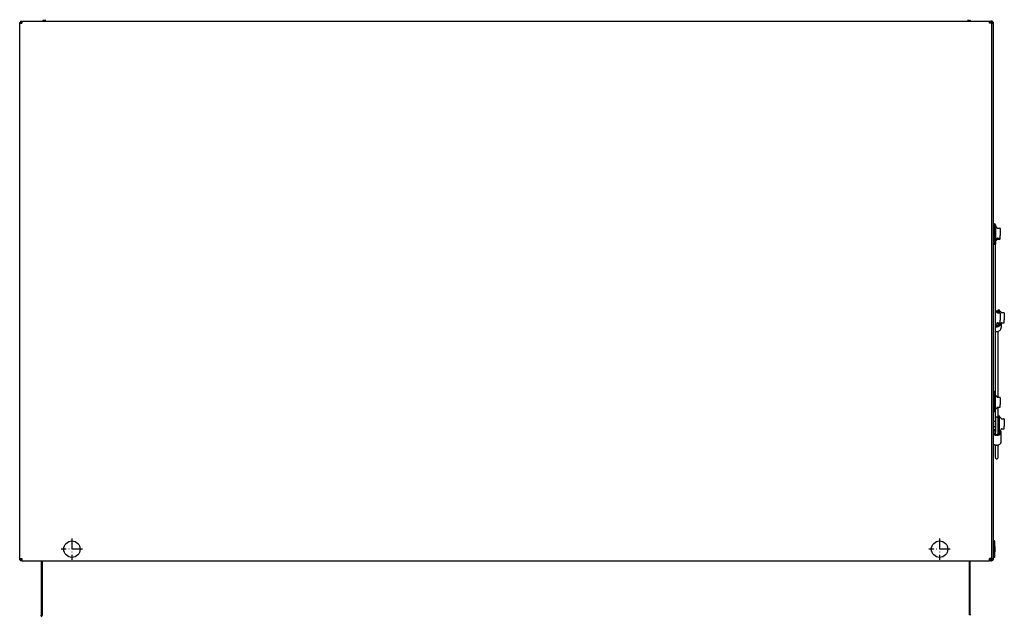
# Model space of a CAD drawing. Extents: x -6284 to -452, y -2981 to 3150.
# Drawn here: x -5633 to -4521, y -1736 to -1063 of the extents above; entities that cross this region are included whole.
import ezdxf

# ---------------------------------------------------------------- set-up
doc = ezdxf.new("R2010")
doc.units = 0
doc.header["$MEASUREMENT"] = 0
doc.linetypes.add('DASHDOT', pattern=[18.5, 12, -3, 0.5, -3])
doc.layers.get('0').update_dxf_attribs({"linetype": 'CONTINUOUS'})

msp = doc.modelspace()

# ---------------------------------------------------------------- linework, layer by layer
at = {"color": 7}
for p, q in [((-5632.923828, -1066.290771), (-5631.923828, -1066.290771)), ((-5632.923828, -1067.290771), (-5632.923828, -1066.290771)), ((-5632.923828, -1671.790771), (-5632.923828, -1067.290771)), ((-5632.923828, -1067.290771), (-5630.423828, -1067.290771)), ((-5631.923828, -1064.790771), (-5631.923828, -1065.790771)), ((-5631.923828, -1064.790771), (-5630.423828, -1064.790771)), ((-5631.923828, -1065.790771), (-5630.423828, -1065.790771)), ((-5631.923828, -1067.290771), (-5631.923828, -1066.290771)), ((-5631.923828, -1066.290771), (-5630.423828, -1066.290771)), ((-5630.423828, -1064.790771), (-4537.423828, -1064.790771)), ((-5630.423828, -1064.790771), (-5630.423828, -1067.290771)), ((-5603.923828, -1064.790771), (-5603.923828, -1063.290771)), ((-4561.923828, -1063.290771), (-4561.923828, -1064.790771)), ((-4537.423828, -1067.290771), (-4537.423828, -1064.790771)), ((-4537.423828, -1064.790771), (-4535.923828, -1064.790771)), ((-4537.423828, -1065.790771), (-4535.923828, -1065.790771)), ((-4534.923828, -1067.290771), (-4537.423828, -1067.290771)), ((-4535.923828, -1064.790771), (-4535.923828, -1065.790771)), ((-4535.423828, -1064.790771), (-4535.923828, -1064.790771)), ((-4535.423828, -1065.790771), (-4535.923828, -1065.790771)), ((-4534.923828, -1066.290771), (-4535.923828, -1066.290771)), ((-4535.923828, -1066.290771), (-4535.923828, -1067.290771)), ((-4534.923828, -1066.290771), (-4534.923828, -1067.290771)), ((-4534.923828, -1671.790771), (-4534.923828, -1067.290771)), ((-4534.923828, -1067.290771), (-4532.923828, -1067.290771)), ((-4534.923828, -1671.790771), (-4534.923828, -1067.290771)), ((-4532.923828, -1671.790771), (-4532.923828, -1067.290771)), ((-4532.923828, -1294.882813), (-4532.923828, -1315.882813)), ((-4531.923828, -1294.882813), (-4531.923828, -1315.882813)), ((-4531.914063, -1294.882813), (-4531.914063, -1316.882813)), ((-4530.914063, -1294.882813), (-4530.914063, -1316.882813)), ((-4530.914063, -1304.382813), (-4530.914063, -1297.282715)), ((-4530.914063, -1297.282715), (-4529.791016, -1297.282715)), ((-4529.116211, -1298.323975), (-4529.310059, -1297.645508)), ((-4528.635742, -1298.686523), (-4525.914063, -1298.686523)), ((-4525.414551, -1300.086182), (-4525.414063, -1300.111572)), ((-4525.414063, -1299.186523), (-4525.414063, -1301.784668)), ((-4531.923828, -1301.382813), (-4531.914063, -1301.382813)), ((-4531.923828, -1307.382813), (-4531.914063, -1307.382813)), ((-4530.914063, -1311.482666), (-4530.914063, -1304.382813)), ((-4530.914063, -1311.482666), (-4529.791016, -1311.482666)), ((-4530.914063, -1312.407715), (-4530.914063, -1311.483643)), ((-4529.116211, -1310.44165), (-4529.310059, -1311.120117)), ((-4529.116211, -1311.366455), (-4529.310059, -1312.045166)), ((-4528.635742, -1310.078857), (-4525.914063, -1310.078857)), ((-4528.635742, -1311.003906), (-4525.914063, -1311.003906)), ((-4525.414063, -1301.784668), (-4525.414063, -1306.980957)), ((-4525.414063, -1309.578857), (-4525.414063, -1306.980957)), ((-4525.414063, -1310.503906), (-4525.414063, -1309.57959)), ((-4531.923828, -1315.882813), (-4532.923828, -1315.882813)), ((-4532.923828, -1316.882813), (-4530.914063, -1316.882813)), ((-4532.923828, -1482.882813), (-4532.923828, -1316.882813)), ((-4530.914063, -1312.407715), (-4529.791016, -1312.407715)), ((-4530.914063, -1482.882813), (-4530.914063, -1316.882813)), ((-4530.914063, -1399.882813), (-4530.914063, -1392.782715)), ((-4530.914063, -1392.782715), (-4529.791016, -1392.782715)), ((-4530.914063, -1406.982666), (-4530.914063, -1399.882813)), ((-4529.116211, -1393.823975), (-4529.310059, -1393.145508)), ((-4528.635742, -1394.186523), (-4525.914063, -1394.186523)), ((-4527.914063, -1390.832764), (-4526.313965, -1390.832764)), ((-4527.914063, -1394.186768), (-4527.914063, -1390.833252)), ((-4526.313965, -1394.186768), (-4526.313965, -1390.833252)), ((-4526.313965, -1394.186768), (-4526.313965, -1392.732666)), ((-4526.313965, -1392.732666), (-4525.190918, -1392.732666)), ((-4525.414063, -1394.686523), (-4525.414063, -1397.284668)), ((-4525.414063, -1397.284668), (-4525.414063, -1402.480957)), ((-4524.516602, -1393.773926), (-4524.709961, -1393.095459)), ((-4524.035645, -1394.136719), (-4521.313965, -1394.136719)), ((-4520.813965, -1394.636719), (-4520.813965, -1397.233398)), ((-4520.813965, -1397.233398), (-4520.813965, -1402.429688)), ((-4530.914063, -1406.982666), (-4529.791016, -1406.982666)), ((-4530.914063, -1406.98291), (-4530.914063, -1407.077881)), ((-4530.914063, -1407.077881), (-4530.914063, -1408.367188)), ((-4529.116211, -1405.94165), (-4529.310059, -1406.620117)), ((-4528.635742, -1405.578857), (-4525.914063, -1405.578857)), ((-4527.914063, -1408.832764), (-4527.914063, -1405.578857)), ((-4527.914063, -1408.832764), (-4526.313965, -1408.832764)), ((-4526.313965, -1408.832764), (-4526.313965, -1405.578857)), ((-4526.313965, -1406.932861), (-4526.313965, -1405.578857)), ((-4526.313965, -1406.932861), (-4525.190918, -1406.932861)), ((-4525.414063, -1405.078857), (-4525.414063, -1402.480957)), ((-4524.516602, -1405.891602), (-4524.709961, -1406.570068)), ((-4524.414063, -1405.701904), (-4524.414063, -1410.882324)), ((-4524.035645, -1405.529053), (-4521.313965, -1405.529053)), ((-4520.813965, -1405.029053), (-4520.813965, -1402.429688)), ((-4530.914063, -1433.687256), (-4530.914063, -1415.324707)), ((-4527.914063, -1433.687256), (-4527.914063, -1415.324707)), ((-4530.914063, -1488.282715), (-4530.914063, -1433.687256)), ((-4527.914063, -1489.686523), (-4527.914063, -1433.687256)), ((-4532.923828, -1482.882813), (-4530.914063, -1482.882813)), ((-4531.923828, -1483.882813), (-4532.923828, -1483.882813)), ((-4532.923828, -1504.882813), (-4532.923828, -1483.882813)), ((-4531.923828, -1504.882813), (-4531.923828, -1483.882813)), ((-4531.914063, -1504.882813), (-4531.914063, -1482.882813)), ((-4530.914063, -1504.882813), (-4530.914063, -1482.882813)), ((-4530.914063, -1495.382813), (-4530.914063, -1488.282715)), ((-4530.914063, -1488.282715), (-4529.791016, -1488.282715)), ((-4529.116211, -1489.323975), (-4529.310059, -1488.645508)), ((-4528.635742, -1489.686523), (-4525.914063, -1489.686523)), ((-4525.414063, -1490.186523), (-4525.414063, -1492.784668)), ((-4531.923828, -1492.382813), (-4531.914063, -1492.382813)), ((-4531.923828, -1498.382813), (-4531.914063, -1498.382813)), ((-4530.914063, -1502.482666), (-4530.914063, -1495.382813)), ((-4528.635742, -1501.078857), (-4525.914063, -1501.078857)), ((-4527.914063, -1510.652832), (-4527.914063, -1501.078857)), ((-4525.414063, -1492.784668), (-4525.414063, -1497.980957)), ((-4525.414063, -1500.578857), (-4525.414063, -1497.980957)), ((-4530.914063, -1502.482666), (-4529.791016, -1502.482666)), ((-4530.914063, -1513.647949), (-4530.914063, -1502.482666)), ((-4529.116211, -1501.44165), (-4529.310059, -1502.120117)), ((-4527.914063, -1510.652832), (-4526.313965, -1510.652832)), ((-4527.914063, -1528.652832), (-4527.914063, -1510.65332)), ((-4526.313965, -1528.652832), (-4526.313965, -1510.65332)), ((-4532.923828, -1514.802734), (-4532.923828, -1519.702881)), ((-4532.923828, -1516.652832), (-4530.914063, -1516.652832)), ((-4532.923828, -1519.702881), (-4532.923828, -1524.602783)), ((-4532.923828, -1522.652832), (-4530.914063, -1522.652832)), ((-4530.914063, -1513.652832), (-4530.914063, -1525.334473)), ((-4526.313965, -1519.654297), (-4526.313965, -1512.552734)), ((-4526.313965, -1512.552734), (-4525.190918, -1512.552734)), ((-4526.313965, -1526.752686), (-4526.313965, -1519.654297)), ((-4524.516602, -1513.593994), (-4524.709961, -1512.915527)), ((-4524.035645, -1513.956543), (-4521.313965, -1513.956543)), ((-4520.813965, -1514.456543), (-4520.813965, -1517.055664)), ((-4520.813965, -1517.055664), (-4520.813965, -1522.251953)), ((-4520.813965, -1524.848877), (-4520.813965, -1522.251953)), ((-4530.914063, -1525.603027), (-4530.914063, -1525.334473)), ((-4530.914063, -1525.603027), (-4530.914063, -1529.682373)), ((-4530.914063, -1531.409912), (-4530.914063, -1529.682373)), ((-4527.914063, -1528.652832), (-4526.313965, -1528.652832)), ((-4527.914063, -1528.652832), (-4527.914063, -1529.682373)), ((-4527.914063, -1531.409912), (-4527.914063, -1528.652832)), ((-4527.914063, -1531.409912), (-4527.914063, -1529.682373)), ((-4526.313965, -1526.752686), (-4525.190918, -1526.752686)), ((-4524.516602, -1525.71167), (-4524.709961, -1526.390137)), ((-4524.414063, -1540.312012), (-4524.414063, -1529.270264)), ((-4524.035645, -1525.348877), (-4521.313965, -1525.348877)), ((-4530.914063, -1557.815674), (-4530.914063, -1543.54126)), ((-4527.914063, -1557.815674), (-4527.914063, -1543.540527)), ((-4527.914063, -1557.815674), (-4527.914063, -1543.54126)), ((-4532.923828, -1652.040771), (-4532.923828, -1656.856201)), ((-4532.007813, -1652.040771), (-4532.923828, -1652.040771)), ((-4532.923828, -1656.856201), (-4532.923828, -1670.540771)), ((-4532.007813, -1652.040771), (-4532.007813, -1656.856201)), ((-4532.007813, -1656.856201), (-4532.007813, -1670.540771)), ((-5632.923828, -1673.290771), (-5632.923828, -1671.790771)), ((-5632.923828, -1671.790771), (-5630.423828, -1671.790771)), ((-5632.923828, -1673.290771), (-5631.923828, -1673.290771)), ((-5631.923828, -1673.290771), (-5631.923828, -1671.790771)), ((-5630.423828, -1673.290771), (-5631.923828, -1673.290771)), ((-5631.923828, -1674.290771), (-5631.923828, -1673.290771)), ((-5630.423828, -1674.290771), (-5631.923828, -1674.290771)), ((-5630.423828, -1671.790771), (-5630.423828, -1674.290771)), ((-5630.423828, -1674.290771), (-4537.423828, -1674.290771)), ((-5608.658691, -1674.290771), (-5608.658691, -1732.337402)), ((-5607.57373, -1674.290771), (-5607.57373, -1735.561523)), ((-4560.273438, -1735.561523), (-4560.273438, -1674.290771)), ((-4559.188477, -1728.79834), (-4559.188477, -1674.290771)), ((-4534.923828, -1671.790771), (-4537.423828, -1671.790771)), ((-4537.423828, -1674.290771), (-4537.423828, -1671.790771)), ((-4535.923828, -1673.290771), (-4537.423828, -1673.290771)), ((-4535.923828, -1674.290771), (-4537.423828, -1674.290771)), ((-4535.923828, -1671.790771), (-4535.923828, -1672.790771)), ((-4534.923828, -1672.790771), (-4535.923828, -1672.790771)), ((-4535.923828, -1674.290771), (-4535.923828, -1673.290771)), ((-4535.923828, -1673.290771), (-4535.423828, -1673.290771)), ((-4535.923828, -1674.290771), (-4535.423828, -1674.290771)), ((-4534.923828, -1671.790771), (-4534.923828, -1672.790771)), ((-4534.923828, -1671.790771), (-4532.923828, -1671.790771)), ((-4532.007813, -1670.540771), (-4532.923828, -1670.540771)), ((-5608.658691, -1732.337402), (-5608.658691, -1735.107422)), ((-4559.188477, -1735.107422), (-4559.188477, -1728.79834)), ((-5608.658691, -1735.107422), (-5608.658691, -1735.971191)), ((-5608.658691, -1735.107422), (-5607.926758, -1735.107422)), ((-5607.57373, -1735.107422), (-5607.926758, -1735.107422)), ((-5607.658691, -1735.107422), (-5607.658691, -1735.971191)), ((-4560.273926, -1735.107422), (-4559.920898, -1735.107422)), ((-4560.188477, -1735.107422), (-4560.188477, -1735.971191)), ((-4559.188477, -1735.107422), (-4559.920898, -1735.107422)), ((-4559.188477, -1735.107422), (-4559.188477, -1735.971191))]:
    msp.add_line(p, q, dxfattribs=at)
at = {"color": 7, "linetype": 'DASHDOT'}
for p, q in [((-4530.612305, -1294.882813), (-4533.225586, -1294.882813)), ((-4531.918945, -1293.576172), (-4531.918945, -1296.189209)), ((-4530.612305, -1504.882813), (-4533.225586, -1504.882813)), ((-4531.918945, -1503.576172), (-4531.918945, -1506.189209)), ((-5573.923828, -1649.265869), (-5573.923828, -1673.315674)), ((-4593.923828, -1649.265869), (-4593.923828, -1673.315674)), ((-5561.898926, -1661.290771), (-5585.94873, -1661.290771)), ((-4581.898926, -1661.290771), (-4605.94873, -1661.290771))]:
    msp.add_line(p, q, dxfattribs=at)
at = {"color": 7}
for points in [[(-4530.914969, -1415.324537), (-4530.213614, -1415.479379), (-4529.495642, -1415.538687), (-4528.775976, -1415.501229), (-4528.06957, -1415.367783), (-4527.391104, -1415.141123), (-4526.754678, -1414.825958), (-4526.173519, -1414.428839), (-4525.659703, -1413.958018), (-4525.223908, -1413.423279), (-4524.87519, -1412.835736), (-4524.620798, -1412.207597), (-4524.466016, -1411.551918), (-4524.414063, -1410.882323)], [(-4530.91496, -1409.86409), (-4530.237392, -1410.015287), (-4529.543837, -1410.077289), (-4528.847761, -1410.048891), (-4528.162683, -1409.930647), (-4527.501903, -1409.724851), (-4526.878254, -1409.4355), (-4526.303845, -1409.068212), (-4525.789831, -1408.630119), (-4525.346192, -1408.129729), (-4524.981542, -1407.576758), (-4524.702964, -1406.981943), (-4524.515866, -1406.356835), (-4524.42388, -1405.713572)], [(-4530.914733, -1408.366913), (-4530.596671, -1408.490036), (-4530.267157, -1408.583445), (-4529.929381, -1408.646236), (-4529.586614, -1408.677799), (-4529.242175, -1408.677829), (-4528.899402, -1408.646327), (-4528.561613, -1408.583596), (-4528.232079, -1408.490245), (-4527.913993, -1408.367178)], [(-4532.924137, -1531.680418), (-4532.400221, -1531.984687), (-4531.819381, -1532.237211), (-4531.192689, -1532.433177), (-4530.532092, -1532.56885), (-4529.850182, -1532.641643), (-4529.159958, -1532.650168), (-4528.474578, -1532.594263), (-4527.807108, -1532.474993), (-4527.17027, -1532.294633), (-4526.576205, -1532.05662), (-4526.036237, -1531.765492), (-4525.56066, -1531.426798), (-4525.158538, -1531.046995), (-4524.837539, -1530.633322), (-4524.603781, -1530.193666), (-4524.461719, -1529.736407), (-4524.414063, -1529.270262)], [(-4530.914248, -1526.041909), (-4531.162983, -1526.09977), (-4531.406878, -1526.166405), (-4531.645259, -1526.241628), (-4531.877466, -1526.325231), (-4532.102857, -1526.416984), (-4532.320807, -1526.516632), (-4532.530715, -1526.623899), (-4532.731998, -1526.738489), (-4532.924101, -1526.860085)], [(-4530.914334, -1527.129924), (-4531.297786, -1527.273624), (-4531.651697, -1527.448637), (-4531.970517, -1527.652217), (-4532.249245, -1527.881171), (-4532.483511, -1528.13191), (-4532.669642, -1528.400501), (-4532.804717, -1528.682732), (-4532.886619, -1528.974177), (-4532.914063, -1529.270264)], [(-4532.914063, -1529.270264), (-4532.884119, -1529.579483), (-4532.794803, -1529.883412), (-4532.647641, -1530.176849), (-4532.445151, -1530.454774), (-4532.190799, -1530.712431), (-4531.888936, -1530.945413), (-4531.544727, -1531.149733), (-4531.164062, -1531.321894), (-4530.753454, -1531.458952), (-4530.319928, -1531.55856), (-4529.870903, -1531.619015), (-4529.414062, -1531.639282), (-4528.95722, -1531.619015), (-4528.508195, -1531.55856), (-4528.07467, -1531.458951), (-4527.664062, -1531.321893), (-4527.283397, -1531.149732), (-4526.939188, -1530.945412), (-4526.637325, -1530.71243), (-4526.382973, -1530.454772), (-4526.180484, -1530.176847), (-4526.033322, -1529.88341), (-4525.944005, -1529.579482), (-4525.914063, -1529.270263)], [(-4525.914063, -1529.270263), (-4525.919089, -1529.14335), (-4525.934152, -1529.016801), (-4525.95921, -1528.890981), (-4525.994191, -1528.76625), (-4526.038993, -1528.642966), (-4526.093489, -1528.521484), (-4526.157521, -1528.402152), (-4526.230907, -1528.285314), (-4526.313434, -1528.171304)], [(-4524.414063, -1529.270263), (-4524.435757, -1528.955345), (-4524.500652, -1528.64316), (-4524.608184, -1528.336416), (-4524.75742, -1528.037777), (-4524.947065, -1527.749832), (-4525.175474, -1527.475082), (-4525.440664, -1527.215909), (-4525.740334, -1526.974564), (-4526.071883, -1526.75314)], [(-4532.924142, -1542.722163), (-4532.400227, -1543.026432), (-4531.819387, -1543.278957), (-4531.192695, -1543.474924), (-4530.532097, -1543.610597), (-4529.850187, -1543.68339), (-4529.159963, -1543.691916), (-4528.474582, -1543.636011), (-4527.807111, -1543.516742), (-4527.170273, -1543.336382), (-4526.576207, -1543.09837), (-4526.036239, -1542.807241), (-4525.560661, -1542.468547), (-4525.158539, -1542.088744), (-4524.83754, -1541.675071), (-4524.603781, -1541.235414), (-4524.461719, -1540.778155), (-4524.414063, -1540.31201)]]:
    msp.add_lwpolyline(points, dxfattribs=at)
for centre in [(-5573.923828, -1661.290771), (-4593.923828, -1661.290771)]:
    msp.add_circle(centre, 9.25, dxfattribs=at)
for centre, radius, start, end in [((-5607.423828, -1063.290771), 1.5, 270.000001, 0.00001), ((-5607.423828, -1063.290771), 2.5, 323.129585, 0.00001), ((-4558.423828, -1063.290771), 2.5, 180.000005, 216.870403), ((-4558.423828, -1063.290771), 1.5, 180.000005, 270.000001), ((-4535.423828, -1067.290771), 2.5, 0.00001, 89.999992), ((-4535.423828, -1067.290771), 1.5, 0.00001, 89.999992), ((-4531.918945, -1294.882813), 1.005, 0.00001, 180.000001), ((-4531.918945, -1294.882813), 0.005, 0, 180.000005), ((-4529.791016, -1297.782715), 0.5, 15.945395, 90.000003), ((-4528.635742, -1298.186523), 0.5, 195.945454, 269.999984), ((-4525.914063, -1299.186523), 0.5, 0, 90.000003), ((-4529.791016, -1310.982666), 0.5, 269.999997, 344.054605), ((-4529.791016, -1311.907715), 0.5, 269.999997, 344.054605), ((-4528.635742, -1310.578857), 0.5, 90.000016, 164.054546), ((-4528.635742, -1311.503906), 0.5, 90.000016, 164.054546), ((-4525.914063, -1309.578857), 0.5, 269.999997, 0), ((-4525.914063, -1310.503906), 0.5, 269.999997, 359.813613), ((-4529.414063, -1393.832764), 1.5, 90.000003, 135.574543), ((-4529.791016, -1393.282715), 0.5, 15.945395, 90.000003), ((-4529.414063, -1393.832764), 1.5, 0, 90.000003), ((-4528.635742, -1393.686523), 0.5, 195.945454, 269.999984), ((-4525.914063, -1394.686523), 0.5, 0, 90.000003), ((-4525.190918, -1393.232666), 0.5, 15.945358, 90.000009), ((-4524.035645, -1393.636719), 0.5, 195.945754, 269.999991), ((-4521.313965, -1394.636719), 0.5, 0, 90.000003), ((-4529.791016, -1406.482666), 0.5, 269.999997, 344.054605), ((-4528.635742, -1406.078857), 0.5, 90.000016, 164.054546), ((-4525.914063, -1405.078857), 0.5, 269.999997, 0), ((-4525.190918, -1406.432861), 0.5, 269.999991, 344.054642), ((-4524.035645, -1406.029053), 0.5, 90.000009, 164.054246), ((-4521.313965, -1405.029053), 0.5, 269.999997, 0), ((-4529.791016, -1488.782715), 0.5, 15.945395, 90.000003), ((-4528.635742, -1489.186523), 0.5, 195.945454, 269.999984), ((-4525.914063, -1490.186523), 0.5, 0, 90.000003), ((-4528.635742, -1501.578857), 0.5, 90.000016, 164.054546), ((-4525.914063, -1500.578857), 0.5, 269.999997, 0), ((-4531.918945, -1504.882813), 1.005, 180.000005, 0.00001), ((-4531.918945, -1504.882813), 0.005, 180.000005, 0.00001), ((-4529.414063, -1513.652832), 1.5, 90.000003, 180.000005), ((-4529.791016, -1501.982666), 0.5, 269.999997, 344.054605), ((-4529.414063, -1513.652832), 1.5, 0, 90.000003), ((-4525.190918, -1513.052734), 0.5, 15.945369, 90.000003), ((-4524.035645, -1513.456543), 0.5, 195.945372, 269.999991), ((-4521.313965, -1514.456543), 0.5, 0, 90.000003), ((-4525.190918, -1526.252686), 0.5, 269.999997, 344.054631), ((-4524.035645, -1525.848877), 0.5, 90.000009, 164.054628), ((-4521.313965, -1524.848877), 0.5, 269.999997, 0), ((-4529.414063, -1557.815674), 1.5, 179.999995, 269.999997), ((-4529.414063, -1557.815674), 1.5, 269.999997, 0), ((-4581.144531, -1661.290771), 50, 0, 10.661133), ((-4581.144531, -1661.290771), 50, 349.338867, 0), ((-4535.423828, -1671.790771), 1.5, 269.999997, 0), ((-4535.423828, -1671.790771), 2.5, 269.999997, 0), ((-5610.158691, -1735.971191), 1.5, 321.000013, 0.00001), ((-5610.158691, -1735.971191), 2.5, 321.000013, 0.00001)]:
    msp.add_arc(centre, radius, start, end, dxfattribs=at)

doc.saveas('drawing.dxf')
